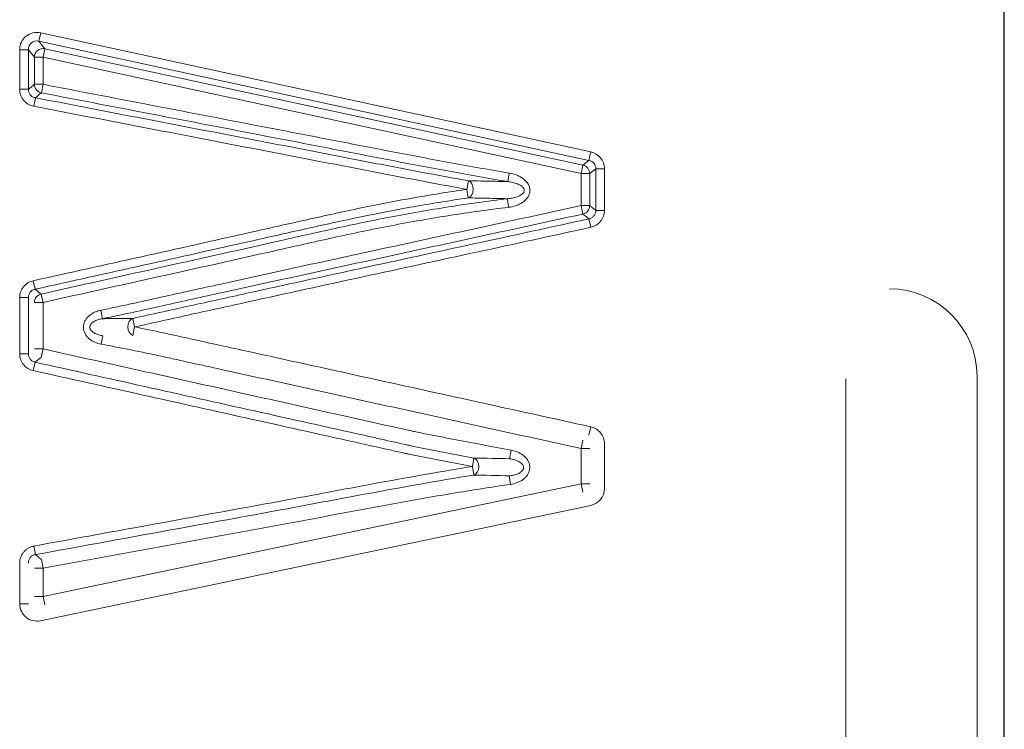
# Model space of a CAD drawing. Units: millimetres. Extents: x 62 to 819, y 248 to 768.
# Drawn here: x 395 to 400, y 611 to 615 of the extents above; entities that cross this region are included whole.
import ezdxf

# ---------------------------------------------------------------- set-up
doc = ezdxf.new("R2010")
doc.units = ezdxf.units.MM
doc.layers.add('1', color=7, linetype='Continuous', true_color=0xffffff)

msp = doc.modelspace()

# ---------------------------------------------------------------- linework, layer by layer
at = {"layer": '1', "color": 3, "linetype": 'Continuous', "lineweight": 25}
msp.add_line((400.3287, 610.0282), (400.3287, 657.653), dxfattribs=at)
at = {"layer": '1', "color": 3, "linetype": 'Continuous', "lineweight": 13}
for p, q in [((400.3259, 630.2194), (400.3259, 613.7119)), ((394.8218, 614.473), (394.8322, 614.5212)), ((394.8218, 614.473), (394.8559, 614.4306)), ((397.9596, 613.793), (394.8218, 614.473)), ((394.8322, 614.5212), (397.9701, 613.8412)), ((394.7619, 614.4247), (394.7125, 614.4247)), ((394.7125, 614.4247), (394.7125, 614.1989)), ((394.7961, 614.3824), (394.7619, 614.4247)), ((394.7619, 614.4247), (394.7619, 614.1989)), ((394.8455, 614.3824), (394.8559, 614.4306)), ((394.8559, 614.4306), (397.9255, 613.7654)), ((394.7961, 614.3824), (394.8455, 614.3824)), ((394.7961, 614.2271), (394.7961, 614.3824)), ((397.915, 613.7172), (394.8455, 614.3824)), ((394.8455, 614.3824), (394.8455, 614.2271)), ((394.7125, 614.1989), (394.7619, 614.1989)), ((394.8455, 614.2271), (394.7961, 614.2271)), ((394.8361, 614.1786), (394.8455, 614.2271)), ((394.7926, 614.1019), (394.802, 614.1504)), ((397.9596, 613.793), (397.9701, 613.8412)), ((397.915, 613.7172), (397.9255, 613.7654)), ((397.9255, 613.7654), (397.9596, 613.793)), ((397.9986, 613.7447), (397.9644, 613.7172)), ((397.9986, 613.5072), (397.9986, 613.7447)), ((397.9986, 613.7447), (398.0479, 613.7447)), ((398.0479, 613.5072), (398.0479, 613.7447)), ((397.4969, 613.6718), (397.5049, 613.7205)), ((397.915, 613.7172), (397.9644, 613.7172)), ((397.915, 613.5347), (397.915, 613.7172)), ((397.9644, 613.7172), (397.9644, 613.5347)), ((397.2633, 613.6275), (397.272, 613.6761)), ((397.2633, 613.6275), (397.2703, 613.5786)), ((397.4947, 613.5741), (397.5006, 613.525)), ((397.915, 613.5347), (397.9644, 613.5347)), ((397.915, 613.5347), (397.9256, 613.4865)), ((397.9986, 613.5072), (398.0479, 613.5072)), ((397.9597, 613.459), (397.9702, 613.4107)), ((394.7898, 613.1055), (394.8005, 613.0573)), ((394.8347, 613.0299), (394.8455, 612.9817)), ((394.7125, 613.0091), (394.7619, 613.0091)), ((394.7125, 613.0091), (394.7125, 612.689)), ((394.7619, 613.0091), (394.7619, 612.689)), ((394.7961, 612.9817), (394.8455, 612.9817)), ((394.8455, 612.9817), (394.8455, 612.7164)), ((395.1756, 612.9375), (395.1852, 612.889)), ((395.3577, 612.8904), (395.3681, 612.8421)), ((395.3585, 612.7937), (395.3681, 612.8421)), ((395.177, 612.7435), (395.1859, 612.792)), ((394.7125, 612.689), (394.7619, 612.689)), ((394.7961, 612.7164), (394.8455, 612.7164)), ((394.8347, 612.6682), (394.8455, 612.7164)), ((394.7898, 612.5926), (394.8006, 612.6408)), ((399.4244, 610.0889), (399.4244, 612.5465)), ((400.173, 612.5609), (400.173, 610.0889)), ((397.9598, 612.2234), (397.9704, 612.2717)), ((397.915, 612.1477), (397.9256, 612.196)), ((398.048, 611.9189), (398.048, 612.1752)), ((397.5071, 612.0894), (397.5163, 612.1379)), ((397.915, 612.1477), (397.9644, 612.1477)), ((397.915, 611.9466), (397.915, 612.1477)), ((397.2945, 612.0447), (397.3037, 612.0932)), ((397.2945, 612.0447), (397.3022, 611.9959)), ((394.8455, 611.3031), (397.915, 611.9466)), ((397.5049, 611.992), (397.5118, 611.9431)), ((397.915, 611.9466), (397.9644, 611.9466)), ((397.915, 611.9466), (397.9252, 611.8983)), ((397.9695, 611.8222), (394.8316, 611.1644)), ((394.7935, 611.5907), (394.8024, 611.5421)), ((394.8366, 611.5136), (394.8455, 611.465)), ((394.7126, 611.4935), (394.7126, 611.261)), ((394.7961, 611.465), (394.8455, 611.465)), ((394.8455, 611.465), (394.8455, 611.3031)), ((394.7961, 611.3031), (394.8455, 611.3031)), ((394.8455, 611.3031), (394.8556, 611.2548)), ((394.7126, 611.261), (394.7619, 611.261))]:
    msp.add_line(p, q, dxfattribs=at)
for centre, major_axis, ratio, start_param, end_param in [((394.8138, 614.4216), (-0.0647, 0.0803), 0.969616, 5.406202, 7.160168), ((394.8138, 614.4216), (-0.0343, 0.0425), 0.914867, 5.406202, 7.160168), ((394.8455, 614.3824), (0.0389, 0.0314), 0.969616, 0.693813, 2.447779), ((394.8455, 614.2271), (-0.0318, 0.0386), 0.979553, 0.890774, 2.250819), ((397.9467, 613.7427), (0.0794, 0.0641), 0.97992, 5.614386, 6.951984), ((397.915, 613.7172), (0.0314, -0.0389), 0.97992, 0.901997, 2.239595), ((397.9467, 613.7427), (0.0413, 0.0333), 0.942452, 5.614386, 6.951984), ((397.2633, 613.6275), (-0.0008, -0.05), 0.711218, 0.224413, 2.917152), ((397.915, 613.5347), (-0.0314, -0.0389), 0.979942, 0.902685, 2.238908), ((394.8455, 612.9817), (0.0313, 0.039), 0.980019, 0.905081, 2.236512), ((399.674, 612.5609), (-0.3536, 0.3536), 0.99628, 3.928854, 5.495924), ((395.3681, 612.8421), (-0.0004, 0.05), 0.79026, 0.258148, 2.883483), ((397.2945, 612.0447), (-0.0008, -0.05), 0.735106, 0.232885, 2.908729), ((397.9467, 611.9209), (0.0792, -0.0643), 0.979813, 5.61107, 6.9553), ((394.8138, 611.2641), (-0.065, -0.08), 0.969858, 5.409484, 7.156887)]:
    msp.add_ellipse(centre, major_axis=major_axis, ratio=ratio, start_param=start_param, end_param=end_param, dxfattribs=at)
for points, knots in [([(394.7125, 614.1989), (394.7125, 614.1931), (394.713, 614.1874), (394.715, 614.1763), (394.7164, 614.1708), (394.7193, 614.1627), (394.7204, 614.1601), (394.7227, 614.1549), (394.724, 614.1524), (394.7282, 614.145), (394.7314, 614.1403), (394.7387, 614.1315), (394.7427, 614.1274), (394.7513, 614.1201), (394.7559, 614.1168), (394.7658, 614.111), (394.7709, 614.1085), (394.7815, 614.1045), (394.787, 614.103), (394.7926, 614.1019)], [0, 0, 0, 0, 0.125, 0.125, 0.25, 0.25, 0.3125, 0.3125, 0.375, 0.375, 0.5, 0.5, 0.625, 0.625, 0.75, 0.75, 0.875, 0.875, 1, 1, 1, 1]), ([(394.802, 614.1504), (394.7963, 614.1513), (394.7909, 614.1532), (394.7809, 614.159), (394.7765, 614.1626), (394.771, 614.1693), (394.7694, 614.1717), (394.7666, 614.1767), (394.7654, 614.1793), (394.7626, 614.1875), (394.7618, 614.1931), (394.7619, 614.1989)], [0, 0, 0, 0, 0.25, 0.25, 0.5, 0.5, 0.625, 0.625, 0.75, 0.75, 1, 1, 1, 1]), ([(394.7619, 614.1989), (394.7671, 614.2031), (394.7723, 614.2074), (394.7836, 614.2168), (394.7899, 614.2219), (394.7961, 614.2271)], [0, 0, 0, 0, 0.454247, 0.454247, 1, 1, 1, 1]), ([(394.8455, 614.2271), (395.2885, 614.1416), (395.7316, 614.0562), (396.23, 613.9601), (396.2854, 613.9494), (396.3961, 613.9279), (396.4515, 613.9171), (396.6176, 613.8849), (396.7283, 613.8633), (396.9499, 613.8208), (397.0607, 613.7997), (397.2271, 613.7691), (397.2826, 613.759), (397.3937, 613.7394), (397.4493, 613.7298), (397.5049, 613.7205)], [0, 0, 0, 0, 0.5, 0.5, 0.5625, 0.5625, 0.625, 0.625, 0.75, 0.75, 0.875, 0.875, 0.9375, 0.9375, 1, 1, 1, 1]), ([(394.8361, 614.1786), (394.8309, 614.1743), (394.8258, 614.17), (394.8144, 614.1606), (394.8082, 614.1555), (394.802, 614.1504)], [0, 0, 0, 0, 0.454247, 0.454247, 1, 1, 1, 1]), ([(394.802, 614.1504), (395.2136, 614.071), (395.6252, 613.9916), (396.1397, 613.8924), (396.2426, 613.8726), (396.4483, 613.8327), (396.5512, 613.8126), (396.757, 613.7728), (396.8599, 613.7529), (397.0658, 613.7139), (397.1688, 613.6946), (397.272, 613.6761)], [0, 0, 0, 0, 0.5, 0.5, 0.625, 0.625, 0.75, 0.75, 0.875, 0.875, 1, 1, 1, 1]), ([(397.4969, 613.6718), (397.4412, 613.681), (397.3856, 613.6906), (397.2745, 613.7103), (397.2189, 613.7204), (397.0524, 613.7511), (396.9416, 613.7721), (396.7199, 613.8147), (396.6091, 613.8362), (396.4429, 613.8685), (396.3875, 613.8793), (396.2767, 613.9007), (396.2213, 613.9114), (395.7227, 614.0076), (395.2794, 614.0931), (394.8361, 614.1786)], [0, 0, 0, 0, 0.0625, 0.0625, 0.125, 0.125, 0.25, 0.25, 0.375, 0.375, 0.4375, 0.4375, 0.5, 0.5, 1, 1, 1, 1]), ([(397.2633, 613.6275), (397.1601, 613.646), (397.057, 613.6653), (396.851, 613.7043), (396.7481, 613.7242), (396.5423, 613.7641), (396.4394, 613.7841), (396.2336, 613.824), (396.1307, 613.8438), (395.616, 613.9431), (395.2043, 614.0225), (394.7926, 614.1019)], [0, 0, 0, 0, 0.125, 0.125, 0.25, 0.25, 0.375, 0.375, 0.5, 0.5, 1, 1, 1, 1]), ([(397.5049, 613.7205), (397.5188, 613.7182), (397.5322, 613.7147), (397.5516, 613.7072), (397.5579, 613.7044), (397.5672, 613.6995), (397.5703, 613.6977), (397.5763, 613.694), (397.5792, 613.6921), (397.5877, 613.686), (397.5931, 613.6815), (397.603, 613.6714), (397.6074, 613.666), (397.6149, 613.6542), (397.6179, 613.6477), (397.621, 613.6377), (397.6218, 613.6343), (397.6227, 613.6273), (397.623, 613.6237), (397.6228, 613.6168), (397.6225, 613.6133), (397.6212, 613.6064), (397.6203, 613.6029), (397.618, 613.5963), (397.6166, 613.5931), (397.6134, 613.5868), (397.6115, 613.5838), (397.6055, 613.5751), (397.6009, 613.5699), (397.5932, 613.5627), (397.5905, 613.5604), (397.5849, 613.5561), (397.5821, 613.5541), (397.5734, 613.5484), (397.5673, 613.545), (397.5547, 613.539), (397.5481, 613.5364), (397.5282, 613.5297), (397.5146, 613.5267), (397.5006, 613.525)], [0, 0, 0, 0, 0.125, 0.125, 0.1875, 0.1875, 0.21875, 0.21875, 0.25, 0.25, 0.3125, 0.3125, 0.375, 0.375, 0.4375, 0.4375, 0.46875, 0.46875, 0.5, 0.5, 0.53125, 0.53125, 0.5625, 0.5625, 0.59375, 0.59375, 0.625, 0.625, 0.6875, 0.6875, 0.71875, 0.71875, 0.75, 0.75, 0.8125, 0.8125, 0.875, 0.875, 1, 1, 1, 1]), ([(397.272, 613.6761), (397.3085, 613.6755), (397.3454, 613.6749), (397.4203, 613.6734), (397.4582, 613.6726), (397.4969, 613.6718)], [0, 0, 0, 0, 0.5, 0.5, 1, 1, 1, 1]), ([(397.4947, 613.5741), (397.5041, 613.5747), (397.5133, 613.5759), (397.5317, 613.5793), (397.5408, 613.5816), (397.5541, 613.5862), (397.5584, 613.588), (397.5669, 613.5921), (397.5711, 613.5944), (397.5769, 613.5985), (397.5787, 613.6), (397.5822, 613.6033), (397.5839, 613.6051), (397.5867, 613.609), (397.588, 613.6111), (397.5898, 613.6157), (397.5903, 613.6182), (397.5905, 613.6231), (397.5901, 613.6256), (397.5885, 613.6303), (397.5874, 613.6325), (397.5847, 613.6366), (397.5832, 613.6385), (397.5799, 613.642), (397.5781, 613.6435), (397.5725, 613.6479), (397.5684, 613.6505), (397.5601, 613.655), (397.5558, 613.657), (397.547, 613.6605), (397.5426, 613.6621), (397.5336, 613.6648), (397.5291, 613.666), (397.5154, 613.6692), (397.5062, 613.6708), (397.4969, 613.6718)], [0, 0, 0, 0, 0.125, 0.125, 0.25, 0.25, 0.3125, 0.3125, 0.375, 0.375, 0.40625, 0.40625, 0.4375, 0.4375, 0.46875, 0.46875, 0.5, 0.5, 0.53125, 0.53125, 0.5625, 0.5625, 0.59375, 0.59375, 0.625, 0.625, 0.6875, 0.6875, 0.75, 0.75, 0.8125, 0.8125, 0.875, 0.875, 1, 1, 1, 1]), ([(397.2633, 613.6275), (397.159, 613.6124), (397.0549, 613.5955), (396.8993, 613.568), (396.8475, 613.5584), (396.744, 613.5384), (396.6924, 613.5279), (396.5377, 613.4957), (396.4348, 613.473), (396.2806, 613.4385), (396.2292, 613.4269), (396.1264, 613.4037), (396.0751, 613.3921), (395.6125, 613.2882), (395.201, 613.1974), (394.7898, 613.1055)], [0, 0, 0, 0, 0.125, 0.125, 0.1875, 0.1875, 0.25, 0.25, 0.375, 0.375, 0.4375, 0.4375, 0.5, 0.5, 1, 1, 1, 1]), ([(397.2703, 613.5786), (397.1662, 613.5635), (397.0623, 613.5467), (396.9069, 613.5192), (396.8552, 613.5096), (396.7519, 613.4896), (396.7003, 613.4791), (396.5459, 613.4469), (396.4431, 613.4243), (396.2892, 613.3898), (396.2379, 613.3782), (396.1352, 613.3551), (395.6734, 613.2511), (395.2112, 613.149), (394.8005, 613.0573)], [0, 0, 0, 0, 0.125, 0.125, 0.1875, 0.1875, 0.25, 0.25, 0.375, 0.375, 0.4375, 0.4375, 0.5, 1, 1, 1, 1]), ([(394.8347, 613.0299), (395.2766, 613.1286), (395.7187, 613.2262), (396.2708, 613.3506), (396.3812, 613.3756), (396.6023, 613.424), (396.713, 613.4474), (396.8796, 613.4795), (396.9353, 613.4896), (397.0467, 613.5091), (397.1025, 613.5183), (397.2701, 613.5448), (397.3822, 613.5605), (397.4947, 613.5741)], [0, 0, 0, 0, 0.5, 0.5, 0.625, 0.625, 0.75, 0.75, 0.8125, 0.8125, 0.875, 0.875, 1, 1, 1, 1]), ([(397.4947, 613.5741), (397.4562, 613.5749), (397.4183, 613.5758), (397.3435, 613.5773), (397.3067, 613.578), (397.2703, 613.5786)], [0, 0, 0, 0, 0.5, 0.5, 1, 1, 1, 1]), ([(397.5006, 613.525), (397.3883, 613.5115), (397.2764, 613.4958), (397.1091, 613.4694), (397.0534, 613.4601), (396.9422, 613.4407), (396.8867, 613.4306), (396.7204, 613.3985), (396.6099, 613.3751), (396.3892, 613.3268), (396.279, 613.3018), (395.7279, 613.1776), (395.2866, 613.0802), (394.8455, 612.9817)], [0, 0, 0, 0, 0.125, 0.125, 0.1875, 0.1875, 0.25, 0.25, 0.375, 0.375, 0.5, 0.5, 1, 1, 1, 1]), ([(395.1756, 612.9375), (395.2043, 612.9432), (395.2329, 612.9491), (395.29, 612.9612), (395.3186, 612.9674), (395.4042, 612.986), (395.4612, 612.9987), (395.5753, 613.0239), (395.6323, 613.0366), (395.7464, 613.0618), (396.0316, 613.1247), (396.7734, 613.2869), (397.4585, 613.4351), (397.915, 613.5347)], [0, 0, 0, 0, 0.03125, 0.03125, 0.0625, 0.0625, 0.125, 0.125, 0.1875, 0.1875, 0.25, 0.5, 1, 1, 1, 1]), ([(397.9644, 613.5347), (397.9655, 613.5338), (397.9666, 613.5329), (397.9726, 613.5281), (397.9774, 613.5242), (397.9871, 613.5164), (397.992, 613.5125), (397.9974, 613.5082), (397.998, 613.5077), (397.9986, 613.5072)], [0, 0, 0, 0, 0.096633, 0.096633, 0.522585, 0.522585, 0.948537, 0.948537, 1, 1, 1, 1]), ([(397.9256, 613.4865), (397.4689, 613.3868), (397.012, 613.288), (396.3269, 613.1387), (396.0414, 613.0763), (395.7562, 613.0134), (395.6421, 612.9881), (395.585, 612.9755), (395.4709, 612.9502), (395.4139, 612.9376), (395.3282, 612.919), (395.2997, 612.9128), (395.2425, 612.9007), (395.2139, 612.8947), (395.1852, 612.889)], [0, 0, 0, 0, 0.5, 0.5, 0.75, 0.8125, 0.8125, 0.875, 0.875, 0.9375, 0.9375, 0.96875, 0.96875, 1, 1, 1, 1]), ([(397.9597, 613.459), (397.9545, 613.4631), (397.9494, 613.4673), (397.938, 613.4765), (397.9318, 613.4815), (397.9256, 613.4865)], [0, 0, 0, 0, 0.454426, 0.454426, 1, 1, 1, 1]), ([(397.9986, 613.5072), (397.9987, 613.5016), (397.9979, 613.496), (397.9943, 613.4853), (397.9916, 613.4804), (397.9845, 613.4715), (397.9802, 613.4678), (397.9705, 613.462), (397.9652, 613.4601), (397.9597, 613.459)], [0, 0, 0, 0, 0.25, 0.25, 0.5, 0.5, 0.75, 0.75, 1, 1, 1, 1]), ([(398.0479, 613.5072), (398.0479, 613.4959), (398.0461, 613.485), (398.0387, 613.4637), (398.0333, 613.454), (398.0191, 613.4364), (398.0108, 613.4291), (397.9916, 613.4173), (397.9813, 613.4131), (397.9702, 613.4107)], [0, 0, 0, 0, 0.25, 0.25, 0.5, 0.5, 0.75, 0.75, 1, 1, 1, 1]), ([(395.3577, 612.8904), (395.4119, 612.9022), (395.4661, 612.9142), (395.5744, 612.9382), (395.6286, 612.9502), (395.7911, 612.9861), (396.1162, 613.0578), (396.8752, 613.2235), (397.526, 613.3643), (397.9597, 613.459)], [0, 0, 0, 0, 0.0625, 0.0625, 0.125, 0.125, 0.25, 0.5, 1, 1, 1, 1]), ([(397.9702, 613.4107), (397.5365, 613.316), (397.1027, 613.2222), (396.452, 613.0805), (396.1267, 613.0095), (395.8016, 612.9379), (395.6391, 612.9019), (395.5849, 612.8899), (395.4765, 612.8659), (395.4224, 612.8539), (395.3681, 612.8421)], [0, 0, 0, 0, 0.5, 0.5, 0.75, 0.875, 0.875, 0.9375, 0.9375, 1, 1, 1, 1]), ([(394.7898, 613.1055), (394.7788, 613.103), (394.7686, 613.0989), (394.7495, 613.087), (394.7412, 613.0797), (394.7271, 613.0621), (394.7218, 613.0525), (394.7144, 613.0312), (394.7125, 613.0203), (394.7125, 613.0091)], [0, 0, 0, 0, 0.25, 0.25, 0.5, 0.5, 0.75, 0.75, 1, 1, 1, 1]), ([(394.7619, 613.0091), (394.7618, 613.0147), (394.7626, 613.0202), (394.7662, 613.0309), (394.7689, 613.0359), (394.7759, 613.0447), (394.7802, 613.0484), (394.7898, 613.0542), (394.795, 613.0562), (394.8005, 613.0573)], [0, 0, 0, 0, 0.25, 0.25, 0.5, 0.5, 0.75, 0.75, 1, 1, 1, 1]), ([(394.8005, 613.0573), (394.8057, 613.0532), (394.8109, 613.049), (394.8223, 613.0399), (394.8285, 613.0349), (394.8347, 613.0299)], [0, 0, 0, 0, 0.454462, 0.454462, 1, 1, 1, 1]), ([(395.177, 612.7435), (395.1645, 612.7457), (395.1526, 612.7494), (395.1383, 612.7558), (395.1355, 612.7572), (395.1299, 612.7601), (395.1271, 612.7617), (395.1191, 612.7667), (395.114, 612.7704), (395.1069, 612.7765), (395.1046, 612.7786), (395.1001, 612.7831), (395.098, 612.7854), (395.092, 612.7927), (395.0884, 612.7979), (395.084, 612.8062), (395.0826, 612.8091), (395.0803, 612.815), (395.0783, 612.821), (395.077, 612.8271), (395.0761, 612.8334), (395.0759, 612.8366), (395.0758, 612.8461), (395.0765, 612.8523), (395.0788, 612.8615), (395.0798, 612.8646), (395.082, 612.8704), (395.0833, 612.8733), (395.0876, 612.8817), (395.0912, 612.8871), (395.0991, 612.8968), (395.1034, 612.9013), (395.1105, 612.9076), (395.113, 612.9096), (395.118, 612.9134), (395.1206, 612.9152), (395.1286, 612.9202), (395.134, 612.9232), (395.1454, 612.9285), (395.1513, 612.9308), (395.1633, 612.9347), (395.1694, 612.9363), (395.1756, 612.9375)], [0, 0, 0, 0, 0.125, 0.125, 0.15625, 0.15625, 0.1875, 0.1875, 0.25, 0.25, 0.28125, 0.28125, 0.3125, 0.3125, 0.375, 0.375, 0.40625, 0.40625, 0.4375, 0.46875, 0.46875, 0.5, 0.5, 0.5625, 0.5625, 0.59375, 0.59375, 0.625, 0.625, 0.6875, 0.6875, 0.75, 0.75, 0.78125, 0.78125, 0.8125, 0.8125, 0.875, 0.875, 0.9375, 0.9375, 1, 1, 1, 1]), ([(395.1852, 612.889), (395.1776, 612.888), (395.17, 612.8864), (395.1553, 612.8819), (395.1481, 612.8791), (395.1378, 612.8737), (395.1344, 612.8717), (395.1281, 612.8672), (395.1251, 612.8646), (395.1196, 612.8589), (395.1172, 612.8557), (395.1146, 612.8503), (395.1138, 612.8483), (395.1129, 612.8443), (395.1126, 612.8423), (395.1127, 612.8382), (395.113, 612.8361), (395.114, 612.8322), (395.1148, 612.8303), (395.1166, 612.8267), (395.1177, 612.8249), (395.1201, 612.8217), (395.1214, 612.8202), (395.1255, 612.816), (395.1285, 612.8134), (395.1349, 612.8089), (395.1383, 612.8069), (395.1486, 612.8015), (395.1559, 612.7988), (395.1707, 612.7945), (395.1782, 612.793), (395.1859, 612.792)], [0, 0, 0, 0, 0.125, 0.125, 0.25, 0.25, 0.3125, 0.3125, 0.375, 0.375, 0.4375, 0.4375, 0.46875, 0.46875, 0.5, 0.5, 0.53125, 0.53125, 0.5625, 0.5625, 0.59375, 0.59375, 0.625, 0.625, 0.6875, 0.6875, 0.75, 0.75, 0.875, 0.875, 1, 1, 1, 1]), ([(395.1852, 612.889), (395.2147, 612.8892), (395.2437, 612.8894), (395.3011, 612.8899), (395.3295, 612.8902), (395.3577, 612.8904)], [0, 0, 0, 0, 0.5, 0.5, 1, 1, 1, 1]), ([(395.3681, 612.8421), (395.4226, 612.8313), (395.4769, 612.8199), (395.5583, 612.8023), (395.5854, 612.7963), (395.6396, 612.7844), (395.7751, 612.7546), (396.1274, 612.6771), (396.8863, 612.5101), (397.5368, 612.3671), (397.9704, 612.2717)], [0, 0, 0, 0, 0.0625, 0.0625, 0.09375, 0.09375, 0.125, 0.25, 0.5, 1, 1, 1, 1]), ([(397.915, 612.1477), (397.4589, 612.2481), (396.7747, 612.3986), (396.0335, 612.5616), (395.7199, 612.6306), (395.6344, 612.6494), (395.5774, 612.662), (395.5489, 612.6683), (395.4633, 612.6869), (395.4062, 612.6989), (395.2917, 612.7219), (395.2344, 612.7329), (395.177, 612.7435)], [0, 0, 0, 0, 0.5, 0.75, 0.8125, 0.84375, 0.84375, 0.875, 0.875, 0.9375, 0.9375, 1, 1, 1, 1]), ([(394.7125, 612.689), (394.7125, 612.6777), (394.7144, 612.6668), (394.7218, 612.6456), (394.7272, 612.6359), (394.7412, 612.6184), (394.7495, 612.611), (394.7686, 612.5992), (394.7789, 612.595), (394.7898, 612.5926)], [0, 0, 0, 0, 0.25, 0.25, 0.5, 0.5, 0.75, 0.75, 1, 1, 1, 1]), ([(394.8006, 612.6408), (394.7951, 612.6419), (394.7899, 612.6439), (394.7802, 612.6497), (394.776, 612.6534), (394.7689, 612.6622), (394.7662, 612.6671), (394.7626, 612.6779), (394.7618, 612.6834), (394.7619, 612.689)], [0, 0, 0, 0, 0.25, 0.25, 0.5, 0.5, 0.75, 0.75, 1, 1, 1, 1]), ([(394.8455, 612.7164), (395.2901, 612.6174), (395.957, 612.4688), (396.6517, 612.3141), (396.9018, 612.2584), (396.9366, 612.2507), (396.9435, 612.2491), (396.9574, 612.246), (396.9643, 612.2445), (396.9852, 612.2399), (396.9992, 612.2371), (397.041, 612.2287), (397.069, 612.2233), (397.1248, 612.2124), (397.1528, 612.2071), (397.2926, 612.1803), (397.4044, 612.1591), (397.5163, 612.1379)], [0, 0, 0, 0, 0.5, 0.75, 0.78125, 0.78125, 0.789063, 0.789063, 0.796875, 0.796875, 0.8125, 0.8125, 0.84375, 0.84375, 0.875, 0.875, 1, 1, 1, 1]), ([(394.8347, 612.6682), (394.8296, 612.664), (394.8244, 612.6599), (394.813, 612.6507), (394.8068, 612.6458), (394.8006, 612.6408)], [0, 0, 0, 0, 0.454458, 0.454458, 1, 1, 1, 1]), ([(394.8006, 612.6408), (395.2174, 612.5479), (395.8427, 612.4087), (396.5201, 612.2579), (396.8067, 612.194), (396.8848, 612.1766), (396.9174, 612.1694), (396.9239, 612.1679), (396.9369, 612.165), (396.9434, 612.1635), (396.963, 612.1592), (396.976, 612.1565), (397.0153, 612.1486), (397.0415, 612.1435), (397.0939, 612.1333), (397.1725, 612.1182), (397.2512, 612.1032), (397.3037, 612.0932)], [0, 0, 0, 0, 0.5, 0.75, 0.8125, 0.84375, 0.84375, 0.851563, 0.851563, 0.859375, 0.859375, 0.875, 0.875, 0.90625, 0.90625, 0.9375, 1, 1, 1, 1]), ([(397.2945, 612.0447), (397.242, 612.0547), (397.1895, 612.0647), (397.1109, 612.0798), (397.0846, 612.0848), (397.0322, 612.095), (397.006, 612.1001), (396.9668, 612.108), (396.9537, 612.1107), (396.9341, 612.115), (396.9276, 612.1165), (396.9146, 612.1194), (396.9081, 612.1209), (396.8755, 612.1281), (396.7973, 612.1455), (396.5105, 612.2094), (395.8327, 612.3603), (395.207, 612.4997), (394.7898, 612.5926)], [0, 0, 0, 0, 0.0625, 0.0625, 0.09375, 0.09375, 0.125, 0.125, 0.140625, 0.140625, 0.148437, 0.148437, 0.15625, 0.15625, 0.1875, 0.25, 0.5, 1, 1, 1, 1]), ([(398.048, 612.1752), (398.048, 612.1865), (398.0461, 612.1974), (398.0387, 612.2187), (398.0333, 612.2284), (398.0192, 612.2459), (398.0109, 612.2533), (397.9917, 612.2651), (397.9814, 612.2692), (397.9704, 612.2717)], [0, 0, 0, 0, 0.25, 0.25, 0.5, 0.5, 0.75, 0.75, 1, 1, 1, 1]), ([(397.5163, 612.1379), (397.5293, 612.1354), (397.5418, 612.1317), (397.5598, 612.1238), (397.5658, 612.1207), (397.577, 612.114), (397.5824, 612.1102), (397.59, 612.1039), (397.5924, 612.1017), (397.5971, 612.0971), (397.5994, 612.0947), (397.6058, 612.0872), (397.6096, 612.0818), (397.6143, 612.0731), (397.6157, 612.0701), (397.6181, 612.0639), (397.6192, 612.0608), (397.6216, 612.0513), (397.6224, 612.0446), (397.6222, 612.0347), (397.6219, 612.0315), (397.6208, 612.025), (397.6201, 612.0217), (397.6172, 612.0122), (397.6145, 612.0062), (397.6076, 611.9948), (397.6036, 611.9896), (397.5969, 611.9824), (397.5946, 611.9801), (397.5896, 611.9757), (397.5871, 611.9736), (397.5792, 611.9677), (397.5737, 611.9642), (397.5622, 611.958), (397.5562, 611.9552), (397.5377, 611.9481), (397.5249, 611.9449), (397.5118, 611.9431)], [0, 0, 0, 0, 0.125, 0.125, 0.1875, 0.1875, 0.25, 0.25, 0.28125, 0.28125, 0.3125, 0.3125, 0.375, 0.375, 0.40625, 0.40625, 0.4375, 0.4375, 0.5, 0.5, 0.53125, 0.53125, 0.5625, 0.5625, 0.625, 0.625, 0.6875, 0.6875, 0.71875, 0.71875, 0.75, 0.75, 0.8125, 0.8125, 0.875, 0.875, 1, 1, 1, 1]), ([(397.5049, 611.992), (397.5131, 611.9927), (397.5213, 611.9939), (397.5376, 611.9976), (397.5456, 612), (397.557, 612.0049), (397.5608, 612.0068), (397.5681, 612.0111), (397.5715, 612.0135), (397.5778, 612.0192), (397.5807, 612.0225), (397.584, 612.0281), (397.5849, 612.0301), (397.5862, 612.0343), (397.5865, 612.0365), (397.5866, 612.0409), (397.5864, 612.0431), (397.5853, 612.0474), (397.5845, 612.0494), (397.5825, 612.0533), (397.5813, 612.0551), (397.5787, 612.0586), (397.5773, 612.0601), (397.5727, 612.0646), (397.5694, 612.0672), (397.5623, 612.0719), (397.5587, 612.0739), (397.5474, 612.0794), (397.5395, 612.0822), (397.5235, 612.0866), (397.5153, 612.0883), (397.5071, 612.0894)], [0, 0, 0, 0, 0.125, 0.125, 0.25, 0.25, 0.3125, 0.3125, 0.375, 0.375, 0.4375, 0.4375, 0.46875, 0.46875, 0.5, 0.5, 0.53125, 0.53125, 0.5625, 0.5625, 0.59375, 0.59375, 0.625, 0.625, 0.6875, 0.6875, 0.75, 0.75, 0.875, 0.875, 1, 1, 1, 1]), ([(397.2945, 612.0447), (397.0852, 612.0115), (396.8768, 611.9738), (396.5644, 611.9156), (396.4083, 611.8862), (396.2521, 611.857), (396.148, 611.8378), (396.0959, 611.8283), (395.6271, 611.7425), (395.2102, 611.6671), (394.7935, 611.5907)], [0, 0, 0, 0, 0.25, 0.25, 0.375, 0.4375, 0.4375, 0.5, 0.5, 1, 1, 1, 1]), ([(397.3022, 611.9959), (397.093, 611.9627), (396.8847, 611.925), (396.5725, 611.8669), (396.4164, 611.8375), (396.2603, 611.8083), (396.1562, 611.7891), (396.1042, 611.7796), (395.6356, 611.6938), (395.2189, 611.6184), (394.8024, 611.5421)], [0, 0, 0, 0, 0.25, 0.25, 0.375, 0.4375, 0.4375, 0.5, 0.5, 1, 1, 1, 1]), ([(397.5118, 611.9431), (397.4, 611.9271), (397.2885, 611.9095), (397.0659, 611.8722), (396.9548, 611.8524), (396.6217, 611.7916), (396.4, 611.749), (395.9559, 611.6674), (395.7338, 611.627), (395.2896, 611.5461), (395.0675, 611.5057), (394.8455, 611.465)], [0, 0, 0, 0, 0.125, 0.125, 0.25, 0.25, 0.5, 0.5, 0.75, 0.75, 1, 1, 1, 1]), ([(394.7935, 611.5907), (394.7878, 611.5896), (394.7823, 611.5881), (394.7716, 611.5841), (394.7664, 611.5817), (394.759, 611.5774), (394.7565, 611.5758), (394.7519, 611.5725), (394.7496, 611.5708), (394.7431, 611.5653), (394.739, 611.5612), (394.7317, 611.5524), (394.7284, 611.5476), (394.7228, 611.5378), (394.7204, 611.5326), (394.7165, 611.5217), (394.715, 611.5162), (394.7131, 611.505), (394.7126, 611.4993), (394.7126, 611.4935)], [0, 0, 0, 0, 0.125, 0.125, 0.25, 0.25, 0.3125, 0.3125, 0.375, 0.375, 0.5, 0.5, 0.625, 0.625, 0.75, 0.75, 0.875, 0.875, 1, 1, 1, 1]), ([(394.7619, 611.4935), (394.7618, 611.4993), (394.7627, 611.5049), (394.7655, 611.5132), (394.7667, 611.5158), (394.7695, 611.5208), (394.7711, 611.5232), (394.7748, 611.5277), (394.7769, 611.5297), (394.7813, 611.5334), (394.7837, 611.535), (394.7887, 611.5379), (394.7914, 611.539), (394.7968, 611.5409), (394.7996, 611.5416), (394.8024, 611.5421)], [0, 0, 0, 0, 0.25, 0.25, 0.375, 0.375, 0.5, 0.5, 0.625, 0.625, 0.75, 0.75, 0.875, 0.875, 1, 1, 1, 1]), ([(394.8024, 611.5421), (394.8076, 611.5378), (394.8128, 611.5335), (394.8242, 611.524), (394.8304, 611.5188), (394.8366, 611.5136)], [0, 0, 0, 0, 0.454175, 0.454175, 1, 1, 1, 1])]:
    msp.add_open_spline(points, degree=3, knots=knots, dxfattribs=at)
for points in [[(397.3037, 612.0932), (397.3707, 612.0922), (397.4384, 612.0909), (397.5071, 612.0894)], [(397.5049, 611.992), (397.4364, 611.9936), (397.3689, 611.9949), (397.3022, 611.9959)]]:
    msp.add_open_spline(points, degree=3, dxfattribs=at)

doc.saveas('drawing.dxf')
